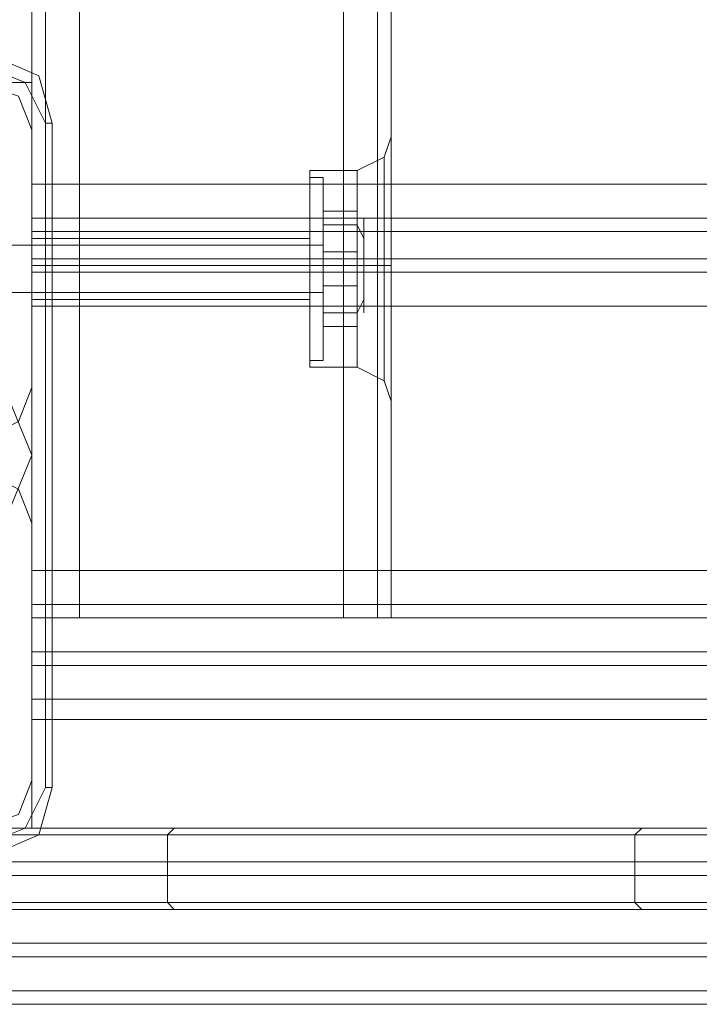
# Model space of a CAD drawing. Units: millimetres. Extents: x -2196 to 8564, y -5658 to 5533.
# Drawn here: x 2744 to 2826, y 2621 to 2739 of the extents above; entities that cross this region are included whole.
import ezdxf

# ---------------------------------------------------------------- set-up
doc = ezdxf.new("R2010")
doc.units = ezdxf.units.MM

# ---------------------------------------------------------------- blocks, each defined once
blk = doc.blocks.new('WMF0')
at = {"color": 30, "lineweight": 0}
for points in [[(6820.517, -3182.445), (6820.517, -3651.966)], [(6820.517, -3182.445), (6820.517, -3651.966)], [(6820.517, -3182.445), (6820.517, -3651.966)], [(6820.517, -3182.445), (6820.517, -3651.966)], [(6821.335, -3182.445), (6821.335, -3651.966)], [(6821.335, -3182.445), (6821.335, -3651.966)], [(6823.378, -3182.445), (6823.378, -3651.966)], [(6823.378, -3651.966), (6823.378, -3182.445)], [(6823.378, -3651.966), (6823.378, -3182.445)], [(6823.378, -3182.445), (6823.378, -3651.966)], [(6839.315, -3651.966), (6839.315, -3182.445)], [(6839.315, -3651.966), (6839.315, -3182.445)], [(6839.315, -3651.966), (6839.315, -3182.445)], [(6839.315, -3182.445), (6839.315, -3651.966)], [(6841.358, -3182.445), (6841.358, -3651.966)], [(6841.358, -3182.445), (6841.358, -3651.966)], [(6842.175, -3204.92), (6842.175, -3629.491)], [(6842.175, -3204.92), (6842.175, -3629.491)], [(6842.175, -3204.92), (6842.175, -3629.491)], [(6842.175, -3204.92), (6842.175, -3629.491)], [(6820.517, -3622.544), (6819.7, -3620.501), (6817.248, -3619.684)], [(6820.517, -3622.544), (6819.7, -3620.501), (6817.248, -3619.684)], [(6820.517, -3638.072), (6820.517, -3622.544)], [(6820.517, -3638.072), (6820.517, -3622.544)], [(6842.175, -3622.953), (6841.766, -3624.179), (6840.132, -3624.996)], [(6842.175, -3622.953), (6841.766, -3624.179), (6840.132, -3624.996)], [(6837.272, -3636.847), (6837.272, -3635.212), (6837.272, -3630.717), (6837.272, -3626.631), (6837.272, -3624.996)], [(6837.272, -3636.847), (6837.272, -3635.212), (6837.272, -3630.717), (6837.272, -3626.631), (6837.272, -3624.996)], [(6837.272, -3624.996), (6840.132, -3624.996)], [(6837.272, -3624.996), (6840.132, -3624.996)], [(6840.132, -3636.847), (6840.132, -3635.212), (6840.132, -3630.717), (6840.132, -3626.631), (6840.132, -3624.996)], [(6840.132, -3636.847), (6840.132, -3635.212), (6840.132, -3630.717), (6840.132, -3626.631), (6840.132, -3624.996)], [(6820.517, -3625.813), (6820.517, -3627.857), (6820.517, -3628.674)], [(6820.517, -3628.674), (6820.517, -3627.857), (6820.517, -3625.813)], [(6837.272, -3626.631), (6837.272, -3630.717), (6837.272, -3635.212), (6837.272, -3636.847)], [(6837.272, -3626.631), (6837.272, -3630.717), (6837.272, -3635.212), (6837.272, -3636.847)], [(6840.132, -3626.631), (6840.132, -3630.717), (6840.132, -3635.212), (6840.132, -3636.847)], [(6840.132, -3626.631), (6840.132, -3630.717), (6840.132, -3635.212), (6840.132, -3636.847)], [(7225.066, -3627.857), (6820.517, -3627.857)], [(7225.066, -3627.857), (6820.517, -3627.857)], [(6820.517, -3628.674), (6820.517, -3630.308)], [(7225.066, -3630.308), (7225.066, -3628.674), (6820.517, -3628.674)], [(6820.517, -3628.674), (7225.066, -3628.674)], [(6820.517, -3630.308), (6820.517, -3628.674)], [(7225.066, -3628.674), (7225.066, -3630.308), (6820.517, -3630.308)], [(6820.517, -3629.082), (6837.272, -3629.082)], [(6820.517, -3629.082), (6837.272, -3629.082)], [(6837.272, -3632.76), (6837.272, -3632.352), (6837.272, -3630.717), (6837.272, -3629.491), (6837.272, -3629.082)], [(6837.272, -3632.76), (6837.272, -3632.352), (6837.272, -3630.717), (6837.272, -3629.491), (6837.272, -3629.082)], [(6837.272, -3629.491), (6837.272, -3630.717), (6837.272, -3632.352), (6837.272, -3632.76)], [(6837.272, -3629.491), (6837.272, -3630.717), (6837.272, -3632.352), (6837.272, -3632.76)], [(6842.175, -3629.491), (6842.175, -3630.308), (6842.175, -3630.717), (6842.175, -3631.534), (6842.175, -3632.352)], [(6842.175, -3629.491), (6842.175, -3630.308), (6842.175, -3630.717), (6842.175, -3631.534), (6842.175, -3632.352)], [(6842.175, -3632.352), (6842.175, -3631.943), (6842.175, -3631.534), (6842.175, -3630.717), (6842.175, -3630.308), (6842.175, -3629.9), (6842.175, -3629.491)], [(6842.175, -3632.352), (6842.175, -3631.943), (6842.175, -3631.534), (6842.175, -3630.717), (6842.175, -3630.308), (6842.175, -3629.9), (6842.175, -3629.491)], [(6820.517, -3630.308), (6820.517, -3631.126), (6820.517, -3633.169)], [(6820.517, -3630.308), (7225.066, -3630.308)], [(6820.517, -3633.169), (6820.517, -3631.126), (6820.517, -3630.308)], [(6820.517, -3630.717), (6837.272, -3630.717)], [(6820.517, -3630.717), (6837.272, -3630.717)], [(6820.517, -3630.717), (6837.272, -3630.717)], [(6820.517, -3630.717), (6837.272, -3630.717)], [(7225.066, -3631.126), (6820.517, -3631.126)], [(7225.066, -3631.126), (6820.517, -3631.126)], [(6837.272, -3630.717), (6840.132, -3630.717)], [(6837.272, -3630.717), (6840.132, -3630.717)], [(6837.272, -3630.717), (6840.132, -3630.717)], [(6837.272, -3630.717), (6840.132, -3630.717)], [(6842.175, -3630.717), (6841.766, -3630.717), (6840.132, -3630.717)], [(6842.175, -3630.717), (6841.766, -3630.717), (6840.132, -3630.717)], [(6842.175, -3630.717), (6841.766, -3630.717), (6840.132, -3630.717)], [(6842.175, -3630.717), (6841.766, -3630.717), (6840.132, -3630.717)], [(6842.175, -3632.352), (6842.175, -3651.966)], [(6842.175, -3632.352), (6842.175, -3651.966)], [(6842.175, -3632.352), (6842.175, -3651.966)], [(6842.175, -3632.352), (6842.175, -3651.966)], [(6820.517, -3632.76), (6837.272, -3632.76)], [(6820.517, -3632.76), (6837.272, -3632.76)], [(6820.517, -3633.169), (6820.517, -3649.106)], [(7225.066, -3649.106), (7225.066, -3633.169), (6820.517, -3633.169)], [(6837.272, -3636.847), (6840.132, -3636.847)], [(6837.272, -3636.847), (6840.132, -3636.847)], [(6842.175, -3638.89), (6841.766, -3637.664), (6840.132, -3636.847)], [(6842.175, -3638.89), (6841.766, -3637.664), (6840.132, -3636.847)], [(6817.248, -3641.342), (6819.7, -3640.116), (6820.517, -3638.072)], [(6817.248, -3641.342), (6819.7, -3640.116), (6820.517, -3638.072)], [(6820.517, -3646.245), (6819.7, -3644.202), (6817.248, -3642.976)], [(6820.517, -3646.245), (6819.7, -3644.202), (6817.248, -3642.976)], [(6820.517, -3661.773), (6820.517, -3646.245)], [(6820.517, -3661.773), (6820.517, -3646.245)], [(6820.517, -3649.106), (6820.517, -3651.149), (6820.517, -3651.966)], [(7225.066, -3649.106), (6820.517, -3649.106)], [(6820.517, -3651.966), (6820.517, -3651.149), (6820.517, -3649.106)], [(7225.066, -3651.149), (6820.517, -3651.149)], [(7225.066, -3651.149), (6820.517, -3651.149)], [(6820.517, -3651.966), (6821.335, -3651.966), (6823.378, -3651.966)], [(6823.378, -3651.966), (6821.335, -3651.966), (6820.517, -3651.966)], [(6820.517, -3651.966), (6821.335, -3651.966), (6823.378, -3651.966)], [(6823.378, -3651.966), (6821.335, -3651.966), (6820.517, -3651.966)], [(7225.066, -3651.966), (6820.517, -3651.966)], [(7225.066, -3651.966), (6820.517, -3651.966)], [(6823.378, -3651.966), (6839.315, -3651.966)], [(6823.378, -3651.966), (6839.315, -3651.966)], [(6842.175, -3651.966), (6841.358, -3651.966), (6839.315, -3651.966)], [(6842.175, -3651.966), (6841.358, -3651.966), (6839.315, -3651.966)], [(6839.315, -3651.966), (6841.358, -3651.966), (6842.175, -3651.966)], [(6839.315, -3651.966), (6841.358, -3651.966), (6842.175, -3651.966)], [(7225.066, -3654.009), (6820.517, -3654.009)], [(6820.517, -3654.009), (6820.517, -3654.826), (6820.517, -3656.87)], [(7225.066, -3654.009), (6820.517, -3654.009)], [(6820.517, -3656.87), (6820.517, -3654.826), (6820.517, -3654.009)], [(6820.517, -3656.87), (6820.517, -3654.826), (6820.517, -3654.009)], [(7225.066, -3654.009), (6820.517, -3654.009)], [(7225.066, -3654.009), (6820.517, -3654.009)], [(6820.517, -3654.009), (6820.517, -3654.826), (6820.517, -3656.87)], [(7225.066, -3654.826), (6820.517, -3654.826)], [(6820.517, -3654.826), (7225.066, -3654.826)], [(7225.066, -3656.87), (7225.066, -3664.634), (7245.089, -3664.634), (7245.089, -3672.398), (6800.494, -3672.398), (6800.494, -3664.634), (6820.517, -3664.634), (6820.517, -3656.87)], [(7225.066, -3664.634), (7225.066, -3656.87), (6820.517, -3656.87), (6820.517, -3664.634), (6800.494, -3664.634), (6800.494, -3672.398)], [(7225.066, -3656.87), (6820.517, -3656.87)], [(7225.066, -3656.87), (6820.517, -3656.87)], [(7225.066, -3656.87), (6820.517, -3656.87)], [(7225.066, -3658.096), (6820.517, -3658.096)], [(6817.248, -3664.634), (6819.7, -3663.816), (6820.517, -3661.773)], [(6817.248, -3664.634), (6819.7, -3663.816), (6820.517, -3661.773)], [(7245.089, -3671.58), (6800.494, -3671.58)], [(7245.089, -3672.398), (6800.494, -3672.398)], [(7245.089, -3672.398), (6800.494, -3672.398)], [(7245.089, -3672.398), (6800.494, -3672.398)], [(7245.089, -3674.441), (6800.494, -3674.441)], [(6800.494, -3674.441), (7245.089, -3674.441)], [(7245.089, -3675.258), (6800.494, -3675.258)], [(7245.089, -3675.258), (6800.494, -3675.258)], [(7245.089, -3675.258), (6800.494, -3675.258)], [(7245.089, -3675.258), (6800.494, -3675.258)]]:
    blk.add_lwpolyline(points, dxfattribs=at)
for points in [[(6821.335, -3182.445), (6821.335, -3651.966), (6821.335, -3182.445)], [(6841.358, -3182.445), (6841.358, -3651.966), (6841.358, -3182.445)], [(6820.517, -3619.684), (6820.517, -3625.813), (7225.066, -3625.813), (7225.066, -3619.684), (7257.348, -3619.684), (7257.348, -3609.877), (6788.235, -3609.877), (6788.235, -3619.684), (6820.517, -3619.684)], [(7257.348, -3619.684), (7225.066, -3619.684), (7225.066, -3625.813), (6820.517, -3625.813), (6820.517, -3619.684), (6788.235, -3619.684), (6788.235, -3609.877), (7257.348, -3609.877), (7257.348, -3619.684)], [(6842.175, -3629.491), (6842.175, -3624.588), (6842.175, -3622.953), (6842.175, -3624.588), (6842.175, -3629.491)], [(6842.175, -3629.491), (6842.175, -3624.588), (6842.175, -3622.953), (6842.175, -3624.588), (6842.175, -3629.491)], [(6841.766, -3624.179), (6841.766, -3626.222), (6841.766, -3630.717), (6841.766, -3635.621), (6841.766, -3637.664), (6841.766, -3635.621), (6841.766, -3630.717), (6841.766, -3626.222), (6841.766, -3624.179)], [(6841.766, -3624.179), (6841.766, -3626.222), (6841.766, -3630.717), (6841.766, -3635.621), (6841.766, -3637.664), (6841.766, -3635.621), (6841.766, -3630.717), (6841.766, -3626.222), (6841.766, -3624.179)], [(6820.517, -3629.082), (6820.517, -3629.491), (6820.517, -3630.717), (6820.517, -3632.352), (6820.517, -3632.76), (6820.517, -3632.352), (6820.517, -3630.717), (6820.517, -3629.491), (6820.517, -3629.082)], [(6820.517, -3629.082), (6820.517, -3629.491), (6820.517, -3630.717), (6820.517, -3632.352), (6820.517, -3632.76), (6820.517, -3632.352), (6820.517, -3630.717), (6820.517, -3629.491), (6820.517, -3629.082)], [(6842.175, -3632.352), (6842.175, -3636.847), (6842.175, -3638.89), (6842.175, -3636.847), (6842.175, -3632.352)], [(6842.175, -3632.352), (6842.175, -3636.847), (6842.175, -3638.89), (6842.175, -3636.847), (6842.175, -3632.352)], [(7225.066, -3633.169), (7225.066, -3649.106), (6820.517, -3649.106), (6820.517, -3633.169), (7225.066, -3633.169)], [(7225.066, -3654.826), (6820.517, -3654.826), (7225.066, -3654.826)], [(6820.517, -3656.87), (6820.517, -3657.687), (6820.517, -3658.096), (6820.517, -3657.687), (6820.517, -3656.87)], [(7245.089, -3674.441), (6800.494, -3674.441), (7245.089, -3674.441)]]:
    blk.add_lwpolyline(points, close=True, dxfattribs=at)
at = {"color": 27, "lineweight": 0}
for points in [[(6821.743, -3622.136), (6820.926, -3619.275), (6818.066, -3618.049)], [(6821.743, -3622.136), (6820.926, -3619.275), (6818.066, -3618.049)], [(6818.066, -3618.867), (6820.109, -3619.684), (6821.335, -3622.136)], [(6821.335, -3622.136), (6821.335, -3662.182)], [(6821.743, -3622.136), (6821.335, -3622.136)], [(6821.743, -3662.182), (6821.743, -3622.136)], [(6821.743, -3622.136), (6821.743, -3662.182)], [(6821.743, -3662.182), (6821.743, -3622.136)], [(6821.335, -3662.182), (6820.109, -3664.634), (6818.066, -3665.451)], [(6818.066, -3666.268), (6820.926, -3665.042), (6821.743, -3662.182)], [(6818.066, -3666.268), (6820.926, -3665.042), (6821.743, -3662.182)], [(6821.743, -3662.182), (6821.335, -3662.182)], [(7243.454, -3664.634), (6802.538, -3664.634)], [(6802.538, -3664.634), (6912.052, -3664.634)], [(6829.099, -3664.634), (6828.69, -3665.042), (6828.69, -3666.677)], [(6857.295, -3664.634), (6856.886, -3665.042), (6856.886, -3666.677)], [(7244.68, -3665.042), (6800.903, -3665.042)], [(6800.903, -3665.042), (6911.643, -3665.042)], [(6911.643, -3666.677), (6800.494, -3666.677), (6800.494, -3667.494), (6911.643, -3667.494)], [(6800.494, -3666.677), (7245.089, -3666.677), (7245.089, -3667.494), (6800.494, -3667.494)], [(6828.69, -3667.494), (6828.69, -3666.677)], [(6856.886, -3667.494), (6856.886, -3666.677)], [(6829.099, -3669.537), (6828.69, -3669.129), (6828.69, -3667.494)], [(6857.295, -3669.537), (6856.886, -3669.129), (6856.886, -3667.494)], [(6800.903, -3669.129), (7244.68, -3669.129)], [(6911.643, -3669.129), (6800.903, -3669.129)], [(6912.052, -3669.537), (6802.538, -3669.537)], [(6802.538, -3669.537), (7243.454, -3669.537)]]:
    blk.add_lwpolyline(points, dxfattribs=at)
blk.add_lwpolyline([(6775.568, -3642.159), (6782.106, -3626.222), (6798.043, -3619.684), (6813.979, -3626.222), (6820.517, -3642.159), (6813.979, -3658.096), (6798.043, -3664.634), (6782.106, -3658.096), (6775.568, -3642.159)], close=True, dxfattribs=at)
blk.add_lwpolyline([(6775.568, -3642.159), (6782.106, -3626.222), (6798.043, -3619.684), (6813.979, -3626.222), (6820.517, -3642.159), (6813.979, -3658.096), (6798.043, -3664.634), (6782.106, -3658.096), (6775.568, -3642.159)], close=True, dxfattribs=at)
at = {"color": 51, "lineweight": 0}
for points in [[(6820.517, -3622.544), (6819.7, -3620.501), (6817.248, -3619.684)], [(6820.517, -3622.544), (6819.7, -3620.501), (6817.248, -3619.684)], [(6820.517, -3638.072), (6820.517, -3622.544)], [(6820.517, -3638.072), (6820.517, -3622.544)], [(6817.248, -3641.342), (6819.7, -3640.116), (6820.517, -3638.072)], [(6817.248, -3641.342), (6819.7, -3640.116), (6820.517, -3638.072)], [(6820.517, -3646.245), (6819.7, -3644.202), (6817.248, -3642.976)], [(6820.517, -3646.245), (6819.7, -3644.202), (6817.248, -3642.976)], [(6820.517, -3661.773), (6820.517, -3646.245)], [(6820.517, -3661.773), (6820.517, -3646.245)], [(6817.248, -3664.634), (6819.7, -3663.816), (6820.517, -3661.773)], [(6817.248, -3664.634), (6819.7, -3663.816), (6820.517, -3661.773)]]:
    blk.add_lwpolyline(points, dxfattribs=at)
at = {"color": 251, "lineweight": 0}
for points in [[(6837.272, -3636.438), (6837.272, -3634.803), (6837.272, -3630.717), (6837.272, -3627.039), (6837.272, -3625.405)], [(6838.089, -3625.405), (6837.272, -3625.405)], [(6837.272, -3636.438), (6837.272, -3634.803), (6837.272, -3630.717), (6837.272, -3627.039), (6837.272, -3625.405)], [(6838.089, -3625.405), (6837.272, -3625.405)], [(6838.089, -3625.405), (6838.089, -3627.039), (6838.089, -3630.717), (6838.089, -3634.803), (6838.089, -3636.438)], [(6838.089, -3634.803), (6838.089, -3630.717), (6838.089, -3627.039), (6838.089, -3625.405)], [(6838.089, -3625.813), (6838.089, -3625.405)], [(6838.089, -3636.438), (6838.089, -3634.803), (6838.089, -3630.717), (6838.089, -3627.039), (6838.089, -3625.405)], [(6838.089, -3625.405), (6838.089, -3627.039), (6838.089, -3630.717), (6838.089, -3634.803), (6838.089, -3636.438)], [(6838.089, -3634.803), (6838.089, -3630.717), (6838.089, -3627.039), (6838.089, -3625.405)], [(6838.089, -3625.813), (6838.089, -3625.405)], [(6838.089, -3636.438), (6838.089, -3634.803), (6838.089, -3630.717), (6838.089, -3627.039), (6838.089, -3625.405)], [(6838.089, -3636.029), (6838.089, -3634.803), (6838.089, -3630.717), (6838.089, -3627.039), (6838.089, -3625.813)], [(6838.089, -3636.029), (6838.089, -3634.803), (6838.089, -3630.717), (6838.089, -3627.039), (6838.089, -3625.813)], [(6837.272, -3627.039), (6837.272, -3630.717), (6837.272, -3634.803), (6837.272, -3636.438)], [(6837.272, -3627.039), (6837.272, -3630.717), (6837.272, -3634.803), (6837.272, -3636.438)], [(6838.089, -3627.039), (6838.089, -3630.717), (6838.089, -3634.803), (6838.089, -3636.029)], [(6838.089, -3627.039), (6838.089, -3630.717), (6838.089, -3634.803), (6838.089, -3636.438)], [(6838.089, -3627.039), (6838.089, -3630.717), (6838.089, -3634.803), (6838.089, -3636.029)], [(6838.089, -3627.039), (6838.089, -3630.717), (6838.089, -3634.803), (6838.089, -3636.438)], [(6840.132, -3629.9), (6840.132, -3627.448), (6838.089, -3627.448), (6838.089, -3629.9)], [(6840.132, -3627.448), (6840.132, -3628.265), (6838.089, -3628.265), (6838.089, -3627.448)], [(6840.132, -3629.9), (6840.132, -3627.448), (6838.089, -3627.448), (6838.089, -3629.9)], [(6840.132, -3627.448), (6840.132, -3628.265), (6838.089, -3628.265), (6838.089, -3627.448)], [(6837.272, -3628.674), (6837.272, -3629.491), (6837.272, -3630.717), (6837.272, -3632.352), (6837.272, -3633.169)], [(6837.272, -3632.352), (6837.272, -3630.717), (6837.272, -3629.491), (6837.272, -3628.674)], [(6838.089, -3628.674), (6837.272, -3628.674)], [(6837.272, -3628.674), (6837.272, -3629.491), (6837.272, -3630.717), (6837.272, -3632.352), (6837.272, -3633.169)], [(6837.272, -3632.352), (6837.272, -3630.717), (6837.272, -3629.491), (6837.272, -3628.674)], [(6838.089, -3628.674), (6837.272, -3628.674)], [(6840.132, -3628.265), (6840.132, -3631.943), (6838.089, -3631.943), (6838.089, -3628.265)], [(6840.132, -3628.265), (6840.132, -3631.943), (6838.089, -3631.943), (6838.089, -3628.265)], [(6838.089, -3628.674), (6838.089, -3629.082), (6838.089, -3630.717), (6838.089, -3632.76), (6838.089, -3633.169)], [(6838.089, -3632.76), (6838.089, -3630.717), (6838.089, -3629.082), (6838.089, -3628.674)], [(6838.089, -3633.169), (6838.089, -3632.352), (6838.089, -3630.717), (6838.089, -3629.491), (6838.089, -3628.674)], [(6838.089, -3628.674), (6838.089, -3629.491), (6838.089, -3630.717), (6838.089, -3632.352), (6838.089, -3633.169)], [(6838.089, -3632.352), (6838.089, -3630.717), (6838.089, -3629.491), (6838.089, -3628.674)], [(6838.089, -3628.674), (6838.089, -3629.082), (6838.089, -3630.717), (6838.089, -3632.76), (6838.089, -3633.169)], [(6838.089, -3632.76), (6838.089, -3630.717), (6838.089, -3629.082), (6838.089, -3628.674)], [(6838.089, -3633.169), (6838.089, -3632.352), (6838.089, -3630.717), (6838.089, -3629.491), (6838.089, -3628.674)], [(6838.089, -3628.674), (6838.089, -3629.491), (6838.089, -3630.717), (6838.089, -3632.352), (6838.089, -3633.169)], [(6838.089, -3632.352), (6838.089, -3630.717), (6838.089, -3629.491), (6838.089, -3628.674)], [(6840.541, -3629.082), (6840.132, -3628.265)], [(6840.541, -3629.082), (6840.132, -3628.265)], [(6840.541, -3629.082), (6840.541, -3628.674)], [(6840.541, -3629.082), (6840.541, -3628.674)], [(6838.089, -3629.082), (6838.089, -3629.491), (6838.089, -3630.717), (6838.089, -3632.352), (6838.089, -3632.76)], [(6838.089, -3632.352), (6838.089, -3630.717), (6838.089, -3629.491), (6838.089, -3629.082)], [(6838.089, -3629.082), (6838.089, -3629.491), (6838.089, -3630.717), (6838.089, -3632.352), (6838.089, -3632.76)], [(6838.089, -3632.352), (6838.089, -3630.717), (6838.089, -3629.491), (6838.089, -3629.082)], [(6838.089, -3629.491), (6803.355, -3629.491)], [(6838.089, -3629.491), (6803.355, -3629.491)], [(6838.089, -3629.491), (6838.089, -3630.717), (6838.089, -3632.352), (6838.089, -3633.169)], [(6838.089, -3629.491), (6838.089, -3630.717), (6838.089, -3632.352), (6838.089, -3633.169)], [(6840.132, -3633.577), (6840.132, -3629.9), (6838.089, -3629.9), (6838.089, -3633.577)], [(6840.132, -3633.577), (6840.132, -3629.9), (6838.089, -3629.9), (6838.089, -3633.577)], [(6838.089, -3630.717), (6837.272, -3630.717)], [(6838.089, -3630.717), (6837.272, -3630.717)], [(6838.089, -3630.717), (6837.272, -3630.717)], [(6838.089, -3630.717), (6837.272, -3630.717)], [(6838.089, -3630.717), (6837.272, -3630.717)], [(6838.089, -3630.717), (6837.272, -3630.717)], [(6838.089, -3630.717), (6837.272, -3630.717)], [(6838.089, -3630.717), (6837.272, -3630.717)], [(6838.089, -3632.352), (6803.355, -3632.352)], [(6838.089, -3632.352), (6803.355, -3632.352)], [(6840.132, -3631.943), (6840.132, -3634.395), (6838.089, -3634.395), (6838.089, -3631.943)], [(6840.132, -3631.943), (6840.132, -3634.395), (6838.089, -3634.395), (6838.089, -3631.943)], [(6840.541, -3632.76), (6840.132, -3633.577)], [(6840.541, -3632.76), (6840.132, -3633.577)], [(6840.541, -3632.76), (6840.541, -3633.169)], [(6840.541, -3632.76), (6840.541, -3633.169)], [(6838.089, -3633.169), (6837.272, -3633.169)], [(6838.089, -3633.169), (6837.272, -3633.169)], [(6840.132, -3634.395), (6840.132, -3633.577), (6838.089, -3633.577), (6838.089, -3634.395)], [(6840.132, -3634.395), (6840.132, -3633.577), (6838.089, -3633.577), (6838.089, -3634.395)], [(6838.089, -3636.438), (6837.272, -3636.438)], [(6838.089, -3636.438), (6837.272, -3636.438)], [(6838.089, -3636.029), (6838.089, -3636.438)], [(6838.089, -3636.029), (6838.089, -3636.438)]]:
    blk.add_lwpolyline(points, dxfattribs=at)
blk.add_lwpolyline([(6840.541, -3633.577), (6840.541, -3632.76), (6840.541, -3630.717), (6840.541, -3629.082), (6840.541, -3627.857), (6840.541, -3629.082), (6840.541, -3630.717), (6840.541, -3632.76), (6840.541, -3633.577)], close=True, dxfattribs=at)
blk.add_lwpolyline([(6840.541, -3633.577), (6840.541, -3632.76), (6840.541, -3630.717), (6840.541, -3629.082), (6840.541, -3627.857), (6840.541, -3629.082), (6840.541, -3630.717), (6840.541, -3632.76), (6840.541, -3633.577)], close=True, dxfattribs=at)

msp = doc.modelspace()

# ---------------------------------------------------------------- block references
at = {"xscale": 2.001033900000039, "yscale": 2.001033900000039, "zscale": 2.0010339}
msp.add_blockref('WMF0', (-10903.1, 9975.02), dxfattribs=at)

doc.saveas('drawing.dxf')
